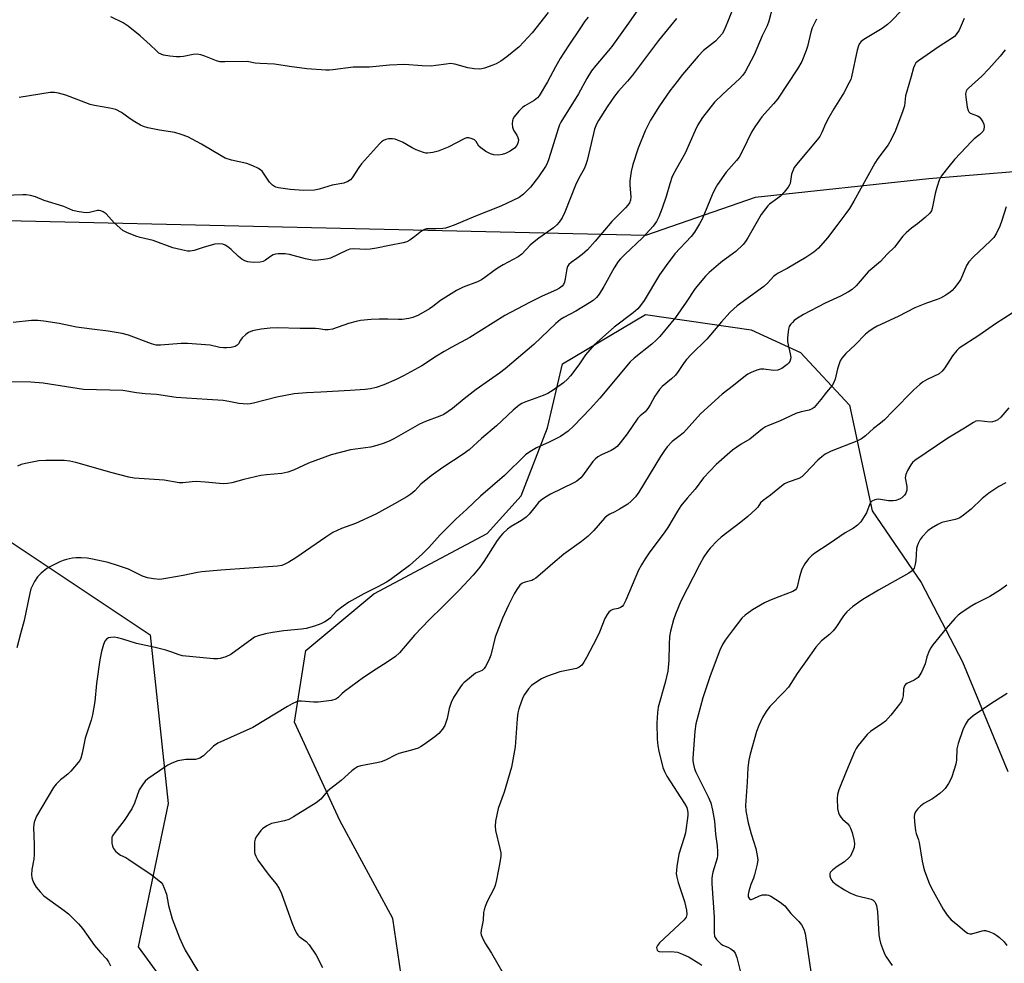
# Model space of a CAD drawing. Units: inches. Extents: x 1279764 to 1285764, y 525451 to 529451.
# Drawn here: x 1280650 to 1280971, y 526512 to 526820 of the extents above; entities that cross this region are included whole.
import ezdxf

# ---------------------------------------------------------------- set-up
doc = ezdxf.new("R2010")
doc.units = ezdxf.units.IN
doc.header["$MEASUREMENT"] = 0
doc.layers.add('NTRL-Trees', color=3, linetype='Continuous')
doc.layers.add('Undefined', color=1, linetype='Continuous')

msp = doc.modelspace()

# ---------------------------------------------------------------- linework, layer by layer
at = {"layer": 'NTRL-Trees'}
for points in [[(1281036.18, 526775.63, 0), (1280946.29, 526768.24, 0), (1280889.65, 526762.08, 0), (1280853.94, 526749.77, 0), (1280522.21, 526757.31, 0), (1280343.29, 526721.34, 0), (1280269.97, 526720.44, 0), (1280217.94, 526738.11, 0), (1280171.06, 526743.32, 0), (1280124.19, 526745.92, 0), (1280094.24, 526743.32, 0), (1280009.61, 526738.11, 0), (1279764.14, 526722.23, 0), (1279764.16, 527050.45, 0)], [(1280776.36, 526493.64, 0), (1280771.43, 526526.89, 0), (1280754.2, 526558.91, 0), (1280739.42, 526590.92, 0), (1280743.11, 526614.32, 0), (1280765.28, 526632.79, 0), (1280802.22, 526652.49, 0), (1280813.3, 526664.8, 0), (1280821.92, 526686.97, 0), (1280826.85, 526707.9, 0), (1280853.94, 526723.91, 0), (1280888.41, 526718.98, 0), (1280904.42, 526711.6, 0), (1280920.43, 526694.36, 0), (1280927.82, 526659.88, 0), (1280943.83, 526636.48, 0), (1280957.37, 526610.62, 0), (1280972.15, 526574.91, 0)], [(1280636.11, 526656.92, 0), (1280692.33, 526619.44, 0), (1280698.19, 526564.39, 0), (1280688.36, 526517.73, 0), (1280695.09, 526508.42, 0)]]:
    msp.add_polyline3d(points, dxfattribs=at)
at = {"layer": 'Undefined'}
for points, elevation in [([(1280884.17, 526828.09), (1280880.71, 526819.32), (1280879.57, 526816.73), (1280878.88, 526815.52), (1280877.96, 526814.41), (1280876.75, 526813.17), (1280872.8, 526810.08), (1280871.06, 526808.28), (1280866.02, 526802.24), (1280864.2, 526799.93), (1280861.88, 526796.9), (1280858.47, 526792.04), (1280855.53, 526787.33), (1280853.8, 526783.89), (1280851.55, 526778.2), (1280849.8, 526772.88), (1280849.23, 526770.65), (1280848.82, 526767.54), (1280848.79, 526766.11), (1280849.13, 526762.31), (1280849.01, 526761.3), (1280848.66, 526760.37), (1280848.16, 526759.6), (1280847.39, 526758.73), (1280842.91, 526754.35), (1280837.54, 526747.85), (1280834.95, 526745.08), (1280833.22, 526743.48), (1280831.54, 526742.22), (1280829.71, 526740.97), (1280828.92, 526740.25), (1280828.5, 526739.6), (1280828.26, 526738.86), (1280827.73, 526735.59), (1280827.49, 526734.52), (1280827.18, 526733.79), (1280826.68, 526733.22), (1280825.84, 526732.57), (1280824.86, 526732), (1280820.25, 526729.9), (1280816.08, 526727.88), (1280807.98, 526723.62), (1280796.55, 526716.45), (1280790.75, 526713.35), (1280788.22, 526711.91), (1280785.73, 526710.42), (1280780.89, 526707.19), (1280774.98, 526703.91), (1280772.57, 526702.75), (1280768.53, 526701.04), (1280766.08, 526700.18), (1280764.16, 526699.72), (1280762.47, 526699.51), (1280757.54, 526699.16), (1280748.01, 526698.6), (1280743.32, 526698.43), (1280739.28, 526698.07), (1280733.59, 526697.04), (1280726.02, 526695.03), (1280724.89, 526694.81), (1280724.05, 526694.75), (1280721.28, 526694.95), (1280717.98, 526695.61), (1280716.13, 526695.85), (1280710.91, 526696.25), (1280700.77, 526696.83), (1280694.39, 526697.82), (1280690.73, 526698.04), (1280687.87, 526698.38), (1280683.42, 526699.19), (1280670.52, 526699.51), (1280657.39, 526701.51), (1280653.39, 526701.86), (1280643.88, 526702.03)], 364), ([(1280854.16, 526827.41), (1280848.39, 526819.04), (1280842.9, 526811.36), (1280841.87, 526810.05), (1280837.69, 526805.21), (1280836.28, 526803.42), (1280834.75, 526800.92), (1280832.01, 526795.91), (1280826.33, 526786.75), (1280825.85, 526785.78), (1280825.39, 526784.52), (1280822.4, 526774.74), (1280821.78, 526773.24), (1280821.25, 526772.25), (1280818.99, 526768.86), (1280816.37, 526765.45), (1280814.1, 526763.21), (1280812.71, 526762.18), (1280806.74, 526759.27), (1280798.46, 526756.08), (1280791.53, 526753.15), (1280789.68, 526752.45), (1280788.61, 526752.15), (1280787.77, 526752.03), (1280785.52, 526751.91), (1280782.99, 526751.95), (1280782.44, 526751.9), (1280781.78, 526751.7), (1280780.85, 526751.14), (1280778.71, 526749.4), (1280777.04, 526748.21), (1280776.08, 526747.7), (1280774.86, 526747.3), (1280770.36, 526746.51), (1280766.13, 526745.59), (1280764.11, 526745.26), (1280762.64, 526745.18), (1280758.79, 526745.37), (1280757.42, 526745.22), (1280756.39, 526744.86), (1280751.11, 526742.36), (1280750.28, 526742.1), (1280748.86, 526741.86), (1280746.28, 526741.6), (1280745.16, 526741.63), (1280743, 526742.09), (1280737.81, 526743.56), (1280736.37, 526743.71), (1280734.06, 526743.77), (1280733.22, 526743.69), (1280732.48, 526743.42), (1280731.59, 526742.87), (1280729.97, 526741.67), (1280729.23, 526741.28), (1280728.16, 526741.04), (1280725.9, 526740.93), (1280725.05, 526740.98), (1280724.2, 526741.15), (1280723.19, 526741.51), (1280722.22, 526741.99), (1280721.08, 526742.87), (1280718.74, 526745.16), (1280717.69, 526746.07), (1280716.81, 526746.62), (1280715.99, 526746.88), (1280714.54, 526747.03), (1280713.37, 526746.89), (1280709.9, 526745.97), (1280706.63, 526744.81), (1280705.36, 526744.59), (1280704.54, 526744.62), (1280702.57, 526745), (1280699.76, 526745.69), (1280693.34, 526748.06), (1280689.05, 526749.12), (1280687.66, 526749.56), (1280684.67, 526750.66), (1280683.43, 526751.37), (1280680.61, 526753.89), (1280677.92, 526756.84), (1280676.96, 526757.5), (1280676.18, 526757.82), (1280675.64, 526757.9), (1280675.09, 526757.86), (1280672.53, 526757.27), (1280671.67, 526757.14), (1280670.52, 526757.19), (1280668.51, 526757.51), (1280667.12, 526757.92), (1280664.13, 526759.19), (1280657.71, 526761.18), (1280654.88, 526762.29), (1280653.23, 526762.74), (1280651.84, 526762.98), (1280650.77, 526763.01), (1280644.93, 526762.79)], 368), ([(1280895.29, 526824.24), (1280894.13, 526819.66), (1280893.61, 526818.16), (1280891.99, 526814.89), (1280889.34, 526808.62), (1280886.44, 526803.17), (1280885.62, 526802.07), (1280884.54, 526800.86), (1280879.18, 526795.89), (1280876.46, 526793.19), (1280872.55, 526788.27), (1280871.01, 526785.8), (1280870.12, 526783.99), (1280866.82, 526776.64), (1280863.97, 526771.54), (1280862.66, 526768.97), (1280861.85, 526766.59), (1280860.63, 526762.45), (1280859.33, 526758.6), (1280858.29, 526755.86), (1280857.54, 526754.27), (1280856.42, 526752.77), (1280852.98, 526748.92), (1280847.16, 526743.53), (1280845.75, 526742.13), (1280845.02, 526741.29), (1280843.64, 526739.2), (1280840.34, 526733.12), (1280838.78, 526730.62), (1280837.9, 526729.47), (1280836.86, 526728.56), (1280835.66, 526727.76), (1280831.15, 526725.09), (1280827.29, 526723.03), (1280826.18, 526722.31), (1280824.71, 526721.03), (1280817.47, 526714.15), (1280808.15, 526706.2), (1280806.28, 526704.78), (1280798.66, 526699.52), (1280794.75, 526696.45), (1280790.97, 526693.34), (1280788.07, 526691.38), (1280786.77, 526690.78), (1280782.15, 526689.04), (1280780.23, 526688.23), (1280771.84, 526683.38), (1280770.53, 526682.75), (1280768.68, 526682.03), (1280766.3, 526681.2), (1280764.19, 526680.64), (1280757.68, 526679.82), (1280751.36, 526678.22), (1280743.97, 526675.5), (1280739.13, 526673.21), (1280737.21, 526672.51), (1280735.23, 526672.09), (1280730.32, 526671.67), (1280728.41, 526671.41), (1280722.9, 526670.17), (1280719, 526669.09), (1280717.55, 526668.87), (1280716.08, 526668.77), (1280710.29, 526669.28), (1280707.37, 526669.45), (1280706.03, 526669.39), (1280702.95, 526669.05), (1280701.82, 526669.02), (1280696.84, 526669.94), (1280687.06, 526670.6), (1280685.36, 526670.94), (1280679.45, 526672.38), (1280673.07, 526674.31), (1280668.04, 526675.72), (1280666.12, 526676.12), (1280664.21, 526676.38), (1280658.3, 526676.37), (1280655.97, 526676.18), (1280651.69, 526675.39), (1280650.28, 526675.06), (1280648.99, 526674.53)], 362), ([(1280937.68, 526823.34), (1280933.94, 526819.54), (1280932.87, 526818.55), (1280931.1, 526817.25), (1280925.18, 526813.68), (1280924.26, 526812.98), (1280923.73, 526812.34), (1280923.37, 526811.59), (1280922.98, 526810.19), (1280921.12, 526801.48), (1280920.85, 526800.64), (1280920.38, 526799.61), (1280918.63, 526796.32), (1280915.35, 526791.05), (1280913.73, 526788.26), (1280912.64, 526786.18), (1280911.44, 526783.3), (1280910.78, 526782.08), (1280909.92, 526780.93), (1280903.67, 526773.51), (1280902.44, 526771.86), (1280901.93, 526770.84), (1280901.54, 526769.77), (1280901.05, 526766.72), (1280900.86, 526766.24), (1280900.4, 526765.51), (1280899.1, 526763.91), (1280897.9, 526762.61), (1280897.03, 526761.87), (1280894.4, 526759.97), (1280893.77, 526759.36), (1280893.02, 526758.45), (1280891.64, 526756.53), (1280887.29, 526748.97), (1280886.51, 526747.74), (1280885.81, 526746.84), (1280883.34, 526744.47), (1280879.03, 526741.35), (1280877.68, 526740.3), (1280874.67, 526737.62), (1280873.43, 526736.42), (1280870.12, 526732.42), (1280867.2, 526728.03), (1280863.65, 526722.96), (1280858.55, 526716.77), (1280857.4, 526715.57), (1280855.99, 526714.25), (1280850.21, 526709.66), (1280848.95, 526708.53), (1280838.97, 526696.63), (1280835.84, 526693.2), (1280830.58, 526687.68), (1280828.63, 526685.9), (1280826.19, 526684.17), (1280822.48, 526682.27), (1280818.35, 526680.41), (1280816.18, 526679.13), (1280814.8, 526678.16), (1280807.86, 526671.48), (1280800.08, 526664.69), (1280795.67, 526660.5), (1280792.03, 526657.18), (1280786.97, 526652.09), (1280783.25, 526647.94), (1280781.17, 526645.83), (1280776.92, 526642.12), (1280770.65, 526637.4), (1280769.42, 526636.64), (1280766.58, 526635.1), (1280761.98, 526632.84), (1280757.13, 526630.17), (1280755.25, 526628.82), (1280752.98, 526627.04), (1280751.1, 526625.04), (1280750.49, 526624.5), (1280749.3, 526623.73), (1280748.04, 526623.06), (1280745.91, 526622.28), (1280743.22, 526621.53), (1280741.68, 526621.31), (1280735.93, 526620.74), (1280732.22, 526620.22), (1280729.94, 526619.82), (1280727.57, 526619.18), (1280726.39, 526618.65), (1280725.45, 526618.08), (1280718.58, 526612.99), (1280717.05, 526612.28), (1280715.17, 526611.7), (1280714.36, 526611.62), (1280712.99, 526611.68), (1280702.88, 526612.64), (1280701.76, 526612.93), (1280699.08, 526613.93), (1280697.38, 526614.44), (1280693.93, 526615.34), (1280687.86, 526616.65), (1280683.44, 526618.06), (1280681.74, 526618.53), (1280680.6, 526618.67), (1280679.48, 526618.61), (1280678.68, 526618.43), (1280678.03, 526618.04), (1280677.54, 526617.41), (1280677.1, 526616.33), (1280676.46, 526614.02), (1280675.91, 526611.3), (1280674.84, 526603.58), (1280674.3, 526597.67), (1280673.53, 526593.36), (1280673.08, 526591.65), (1280671.13, 526585.71), (1280670.16, 526580.84), (1280669.73, 526579.21), (1280669.37, 526578.46), (1280668.88, 526577.77), (1280666.45, 526574.95), (1280665.43, 526573.97), (1280663.9, 526572.86), (1280663.06, 526572.14), (1280661.68, 526570.75), (1280660.79, 526569.64), (1280655.2, 526560.28), (1280654.52, 526558.37), (1280654.21, 526556.67), (1280654.51, 526550.95), (1280654.47, 526547.76), (1280654.35, 526546.32), (1280653.69, 526542.89), (1280653.64, 526541.19), (1280653.71, 526540.35), (1280653.91, 526539.52), (1280654.39, 526538.46), (1280655.14, 526537.18), (1280656.41, 526535.58), (1280657.66, 526534.35), (1280659.55, 526532.87), (1280664.28, 526529.51), (1280665.65, 526528.43), (1280668.9, 526525.13), (1280670.25, 526523.61), (1280674.18, 526518.08), (1280676.06, 526515.8), (1280678.03, 526513.71), (1280678.7, 526512.79), (1280679.36, 526511.49)], 358), ([(1280822.12, 526822.5), (1280816.9, 526815.86), (1280812.65, 526811.33), (1280808.69, 526807.97), (1280806.71, 526806.61), (1280805.18, 526805.75), (1280804.12, 526805.28), (1280801.38, 526804.32), (1280800.55, 526804.09), (1280799.71, 526803.97), (1280797.98, 526804.1), (1280795.97, 526804.45), (1280791.71, 526805.64), (1280790.29, 526805.8), (1280788.88, 526805.67), (1280785.49, 526805.15), (1280784.06, 526805.01), (1280781.08, 526805.11), (1280775.33, 526805.51), (1280770.39, 526805.33), (1280763.91, 526804.67), (1280758.49, 526804.68), (1280751.94, 526803.77), (1280750.81, 526803.69), (1280749.64, 526803.7), (1280743.43, 526804.07), (1280737.74, 526804.83), (1280732.88, 526805.6), (1280728.19, 526805.79), (1280726.54, 526806), (1280724.01, 526806.46), (1280716.7, 526806.36), (1280715.01, 526806.42), (1280713.92, 526806.66), (1280711.25, 526807.84), (1280710.17, 526808.24), (1280708.8, 526808.64), (1280707.7, 526808.86), (1280706.38, 526808.79), (1280703.15, 526808.11), (1280702.05, 526807.97), (1280700.86, 526808.01), (1280698.77, 526808.23), (1280696.71, 526808.56), (1280695.92, 526808.85), (1280695.19, 526809.26), (1280694.33, 526809.94), (1280692.34, 526811.92), (1280689.09, 526814.87), (1280685.19, 526817.99), (1280683.47, 526819.11), (1280679.53, 526821.05)], 372), ([(1280864.03, 526820.57), (1280858.13, 526813.32), (1280849.68, 526802.05), (1280848.06, 526800.04), (1280845.04, 526796.66), (1280843.83, 526795.18), (1280841.4, 526791.66), (1280838.53, 526787.27), (1280837.87, 526786.02), (1280837.31, 526784.39), (1280836.15, 526779.76), (1280834.9, 526774.23), (1280834.37, 526772.52), (1280833.89, 526771.47), (1280832.2, 526768.46), (1280831.04, 526766.14), (1280827.63, 526757.39), (1280826.68, 526755.54), (1280825.73, 526754.04), (1280824.97, 526753.21), (1280823.9, 526752.27), (1280819.09, 526748.86), (1280817.55, 526747.64), (1280816.32, 526746.54), (1280813.58, 526743.68), (1280812.38, 526742.75), (1280807.51, 526740.14), (1280805.86, 526739.18), (1280804.48, 526738.25), (1280801.53, 526735.98), (1280800.36, 526735.24), (1280799.05, 526734.65), (1280794.39, 526732.86), (1280792.3, 526731.84), (1280787.07, 526728.49), (1280784.57, 526726.55), (1280783.48, 526725.8), (1280779.84, 526723.79), (1280778.04, 526722.99), (1280776.73, 526722.61), (1280774.54, 526722.3), (1280773.28, 526722.29), (1280769.82, 526722.48), (1280766.99, 526722.46), (1280764.42, 526722.35), (1280760.91, 526722), (1280759.51, 526721.7), (1280757.03, 526721.03), (1280751.75, 526719.21), (1280750.35, 526718.92), (1280749.27, 526718.97), (1280747.36, 526719.28), (1280746.2, 526719.38), (1280741.21, 526719.4), (1280733.76, 526719.58), (1280731.45, 526719.5), (1280728.55, 526719.2), (1280725.71, 526718.64), (1280724.44, 526718.14), (1280723.54, 526717.48), (1280722.32, 526716.3), (1280721.82, 526715.61), (1280721.09, 526714.38), (1280720.74, 526713.98), (1280720.09, 526713.56), (1280718.75, 526713.23), (1280717.33, 526713.05), (1280716.2, 526713.05), (1280715.08, 526713.23), (1280711.84, 526713.99), (1280704.53, 526714.53), (1280702.44, 526714.48), (1280695.69, 526713.93), (1280694.31, 526713.94), (1280692.7, 526714.36), (1280685.25, 526717.2), (1280683.23, 526717.74), (1280678.6, 526718.57), (1280673.31, 526719.19), (1280668.31, 526719.87), (1280666.17, 526720.26), (1280662.6, 526721.04), (1280657.64, 526721.83), (1280655.63, 526722.03), (1280653.61, 526721.99), (1280647.59, 526721.36)], 366), ([(1280909.66, 526820.33), (1280908.3, 526817.45), (1280907.85, 526816.04), (1280906.74, 526811.44), (1280906.32, 526810.11), (1280904.91, 526806.53), (1280903.53, 526804.05), (1280897, 526794.25), (1280895.68, 526792.64), (1280891.89, 526788.41), (1280889.53, 526785.17), (1280888.48, 526783.44), (1280885.53, 526777.3), (1280884.43, 526775.33), (1280883.54, 526774.18), (1280880.26, 526770.4), (1280877.44, 526766.4), (1280876.58, 526764.88), (1280875.68, 526763.04), (1280872.39, 526755.02), (1280871.54, 526753.5), (1280869.84, 526750.8), (1280868.77, 526749.42), (1280863.53, 526743.75), (1280860.6, 526739.98), (1280858.46, 526736.88), (1280853.42, 526728.48), (1280852.28, 526726.89), (1280851.38, 526725.81), (1280849.92, 526724.49), (1280843.72, 526719.82), (1280837.19, 526714.08), (1280834.34, 526710.76), (1280832.11, 526707.56), (1280829.44, 526703.96), (1280828.46, 526702.85), (1280827.16, 526701.65), (1280823.82, 526699.27), (1280822.09, 526698.17), (1280820.49, 526697.5), (1280814.57, 526695.39), (1280813.57, 526694.93), (1280812.65, 526694.33), (1280810.7, 526692.75), (1280805.27, 526687.68), (1280800.4, 526683.46), (1280796.34, 526679.78), (1280794.42, 526678.39), (1280787.83, 526674.04), (1280783.99, 526671.33), (1280780.61, 526668.58), (1280778.65, 526666.43), (1280777.4, 526665.38), (1280776, 526664.46), (1280772.05, 526662.14), (1280765.89, 526658.77), (1280759.26, 526655.79), (1280754.77, 526654.19), (1280751.88, 526652.79), (1280749.64, 526651.34), (1280739.84, 526644.56), (1280737.58, 526643.19), (1280736.03, 526642.36), (1280735.23, 526642.07), (1280733.85, 526641.86), (1280715.37, 526640.6), (1280709.21, 526639.99), (1280707.74, 526639.78), (1280703.05, 526638.81), (1280698.13, 526637.92), (1280695.52, 526637.55), (1280693.45, 526637.68), (1280691.4, 526638.02), (1280689.85, 526638.64), (1280685.28, 526640.88), (1280681.69, 526642.13), (1280678.61, 526643.03), (1280673.49, 526644.19), (1280671.78, 526644.49), (1280669.82, 526644.6), (1280668.13, 526644.59), (1280667, 526644.45), (1280665.03, 526644.01), (1280663.92, 526643.68), (1280662.82, 526643.23), (1280659.85, 526641.8), (1280658.57, 526641.05), (1280656.77, 526639.58), (1280655.55, 526638.35), (1280654.61, 526636.85), (1280653.43, 526634.46), (1280653.03, 526633.05), (1280651.19, 526624.11), (1280649.98, 526619.78), (1280648.86, 526615.2)], 360), ([(1280835.22, 526821), (1280834.15, 526819.6), (1280832.46, 526817.16), (1280828.87, 526811.82), (1280826.06, 526807.46), (1280824.52, 526804.79), (1280821.99, 526799.88), (1280819.21, 526795.3), (1280818.65, 526794.64), (1280817.55, 526793.75), (1280814.5, 526792.01), (1280813.8, 526791.49), (1280812.58, 526790.25), (1280811.08, 526788.46), (1280810.67, 526787.73), (1280810.53, 526787.23), (1280810.44, 526786.16), (1280810.5, 526785.08), (1280810.84, 526784.09), (1280811.89, 526782.49), (1280812.3, 526781.67), (1280812.44, 526780.95), (1280812.36, 526780.15), (1280811.88, 526779.13), (1280811.14, 526778.26), (1280809.76, 526777.28), (1280808.24, 526776.49), (1280807.1, 526776.16), (1280805.93, 526775.99), (1280804.47, 526776.06), (1280803.36, 526776.33), (1280801.82, 526777.16), (1280800.15, 526778.32), (1280799.59, 526778.91), (1280798.67, 526780.41), (1280798.14, 526780.94), (1280797.4, 526781.31), (1280796.31, 526781.57), (1280795.5, 526781.55), (1280794.72, 526781.28), (1280789.48, 526778.59), (1280786.24, 526777.25), (1280784.57, 526776.76), (1280782.83, 526776.57), (1280782.26, 526776.59), (1280781.45, 526776.78), (1280779.07, 526777.71), (1280777.79, 526778.34), (1280774.6, 526780.2), (1280773.02, 526780.88), (1280772.21, 526781.15), (1280771.39, 526781.31), (1280770.02, 526781.22), (1280769.21, 526781.04), (1280768.46, 526780.74), (1280767.78, 526780.24), (1280767.16, 526779.62), (1280761.22, 526773.08), (1280760.35, 526771.92), (1280758.17, 526768.54), (1280757.62, 526767.91), (1280756.78, 526767.31), (1280755.47, 526766.85), (1280751.7, 526766.16), (1280747.4, 526764.81), (1280745.98, 526764.51), (1280742.37, 526764.42), (1280738.04, 526764.73), (1280734.2, 526765.29), (1280733.36, 526765.5), (1280732.83, 526765.71), (1280732.21, 526766.18), (1280731.29, 526767.17), (1280728.8, 526770.68), (1280728.41, 526771.08), (1280727.69, 526771.55), (1280725.82, 526772.43), (1280723.89, 526773.18), (1280718.87, 526774.26), (1280716.78, 526774.99), (1280715.48, 526775.68), (1280709.07, 526779.53), (1280704.61, 526781.93), (1280702.48, 526782.68), (1280700.31, 526783.29), (1280695.32, 526784.06), (1280691.59, 526784.87), (1280690.18, 526785.25), (1280689.11, 526785.72), (1280687.31, 526786.78), (1280685.8, 526787.75), (1280682.92, 526789.86), (1280681.07, 526790.79), (1280679.19, 526791.31), (1280674.18, 526792.17), (1280672.79, 526792.49), (1280664.8, 526795.48), (1280662.4, 526796.19), (1280661.08, 526796.41), (1280659.73, 526796.35), (1280649.59, 526794.7)], 370), ([(1280957.91, 526820.48), (1280956.22, 526816.71), (1280955.27, 526815.28), (1280954.69, 526814.66), (1280953.99, 526814.12), (1280949.69, 526811.39), (1280943, 526806.73), (1280942.14, 526806.02), (1280941.73, 526805.45), (1280941.32, 526804.4), (1280940.59, 526801.59), (1280939.01, 526796.36), (1280938.78, 526795.24), (1280938.35, 526792.08), (1280937.9, 526790.39), (1280935.42, 526783.95), (1280934.08, 526781.04), (1280933.06, 526779.3), (1280929.72, 526774.88), (1280928.67, 526773.3), (1280921.83, 526760.88), (1280920.46, 526758.55), (1280919.3, 526756.9), (1280916.29, 526753.04), (1280913.33, 526748.93), (1280910.35, 526745.65), (1280908.85, 526744.27), (1280906.25, 526742.53), (1280900.13, 526738.93), (1280897.19, 526737.48), (1280896.52, 526737.06), (1280895.7, 526736.33), (1280893.81, 526734.27), (1280892.52, 526733.09), (1280883.85, 526726.74), (1280882.71, 526725.83), (1280881.44, 526724.66), (1280878.74, 526721.62), (1280873.94, 526715.92), (1280868.84, 526710.95), (1280867.33, 526709.33), (1280866.47, 526708.25), (1280864.59, 526705.39), (1280863.7, 526704.21), (1280862.42, 526703), (1280859.39, 526700.45), (1280858.44, 526699.46), (1280856.92, 526697.37), (1280855.48, 526694.52), (1280854.7, 526693.29), (1280853.76, 526692.2), (1280852.17, 526690.92), (1280851.4, 526690.13), (1280847.89, 526685.08), (1280845.63, 526682.04), (1280844.68, 526680.94), (1280843.76, 526680.21), (1280842.76, 526679.59), (1280839.53, 526678.2), (1280838.31, 526677.51), (1280837.47, 526676.79), (1280836.69, 526675.97), (1280833.34, 526671.35), (1280832.78, 526670.66), (1280832.2, 526670.09), (1280831.55, 526669.62), (1280830.53, 526669.07), (1280822.91, 526665.38), (1280820.95, 526664.2), (1280819.84, 526663.35), (1280819.04, 526662.6), (1280817.78, 526661.16), (1280815.95, 526658.87), (1280814.97, 526657.89), (1280813.44, 526656.78), (1280810.1, 526654.84), (1280808.93, 526653.93), (1280807.37, 526652.54), (1280806.57, 526651.69), (1280805.56, 526650.27), (1280801.22, 526643.34), (1280799.83, 526641.48), (1280797.67, 526638.89), (1280793.28, 526634.1), (1280787.84, 526628.74), (1280783.28, 526624.39), (1280778.51, 526619.32), (1280773.61, 526613.59), (1280772.32, 526612.4), (1280769.64, 526610.49), (1280766.07, 526608.3), (1280761.93, 526605.49), (1280755.72, 526600.96), (1280754.83, 526600.2), (1280753.55, 526598.91), (1280752.92, 526598.49), (1280751.52, 526598.09), (1280747.08, 526597.45), (1280745.63, 526597.46), (1280741.66, 526597.86), (1280740.84, 526597.8), (1280740.01, 526597.56), (1280738.67, 526596.93), (1280737.11, 526596.06), (1280725.78, 526589.18), (1280714.35, 526584.13), (1280712.99, 526583.13), (1280709.68, 526580.03), (1280708.57, 526579.22), (1280707.87, 526578.96), (1280707.12, 526578.81), (1280703.97, 526578.75), (1280701.36, 526578.31), (1280700.52, 526578.04), (1280699.15, 526577.47), (1280698.09, 526576.95), (1280697.08, 526576.34), (1280691.55, 526572.46), (1280690.69, 526571.69), (1280689.81, 526570.56), (1280688.77, 526568.85), (1280687.25, 526564.57), (1280686.37, 526562.75), (1280683.84, 526558.85), (1280680.81, 526555.01), (1280680.05, 526553.88), (1280679.85, 526553.4), (1280679.76, 526552.89), (1280679.8, 526551.54), (1280679.99, 526550.47), (1280680.31, 526549.75), (1280680.98, 526548.92), (1280681.79, 526548.19), (1280682.69, 526547.6), (1280684.4, 526546.77), (1280685.39, 526546.2), (1280692.65, 526541.31), (1280695.16, 526539.37), (1280695.78, 526538.79), (1280696.3, 526538.13), (1280696.92, 526536.84), (1280697.61, 526534.91), (1280698.3, 526531.15), (1280699.53, 526526.86), (1280701.93, 526520.56), (1280702.84, 526518.39), (1280703.78, 526516.58), (1280708.11, 526509.36)], 356), ([(1280971.22, 526810.32), (1280969.61, 526808.22), (1280965.95, 526804.11), (1280963.67, 526801.76), (1280959.33, 526797.84), (1280958.77, 526797.21), (1280958.54, 526796.81), (1280958.35, 526795.94), (1280958.4, 526794.87), (1280958.87, 526791.62), (1280959.16, 526790.53), (1280959.41, 526790.07), (1280959.87, 526789.67), (1280962.26, 526788.78), (1280962.73, 526788.47), (1280963.33, 526787.84), (1280963.99, 526786.86), (1280964.33, 526786.07), (1280964.41, 526785.29), (1280964.25, 526784.26), (1280964.03, 526783.81), (1280963.56, 526783.21), (1280962.97, 526782.66), (1280961.18, 526781.29), (1280960.32, 526780.5), (1280954.68, 526774.48), (1280952.83, 526772.26), (1280950.41, 526769.07), (1280949.74, 526767.76), (1280948.91, 526765.38), (1280948.42, 526763.43), (1280947.44, 526758.55), (1280947.18, 526757.74), (1280946.71, 526757.01), (1280945.19, 526755.63), (1280942.64, 526753.59), (1280940.65, 526752.17), (1280938.91, 526750.61), (1280937.91, 526749.55), (1280935.09, 526745.88), (1280932.75, 526743.59), (1280930.57, 526741.3), (1280926.56, 526737.9), (1280922.63, 526733.35), (1280921.36, 526732.11), (1280920.15, 526731.33), (1280917.57, 526729.96), (1280912.54, 526727.62), (1280905.47, 526723.94), (1280903.16, 526722.56), (1280902.46, 526722.02), (1280901.83, 526721.39), (1280901.26, 526720.72), (1280900.81, 526719.99), (1280900.57, 526719.19), (1280900.44, 526718.35), (1280900.26, 526716.34), (1280900.25, 526715.19), (1280900.43, 526714.01), (1280901.12, 526711.08), (1280901.27, 526709.92), (1280901.21, 526709.39), (1280900.96, 526708.67), (1280900.69, 526708.24), (1280900.13, 526707.65), (1280898.34, 526706.33), (1280897.85, 526706.08), (1280897.06, 526705.84), (1280895.67, 526705.73), (1280892.52, 526706.1), (1280891.4, 526706.11), (1280890.28, 526705.82), (1280888.36, 526705.04), (1280887.31, 526704.5), (1280886.57, 526703.99), (1280882.63, 526700.77), (1280878.95, 526697.97), (1280871.9, 526691.59), (1280866.28, 526685.36), (1280865.26, 526684.47), (1280862.66, 526682.49), (1280861.02, 526680.79), (1280860.14, 526679.6), (1280858.84, 526677.6), (1280851.76, 526666.03), (1280850.63, 526664.51), (1280849.24, 526663.02), (1280848.11, 526662.12), (1280845.42, 526660.42), (1280843.91, 526659.58), (1280842.23, 526658.84), (1280841.38, 526658.3), (1280840.54, 526657.48), (1280837.04, 526653.51), (1280835.23, 526651.65), (1280832.99, 526649.9), (1280827.22, 526645.76), (1280823.64, 526642.75), (1280820.3, 526639.75), (1280818.08, 526637.92), (1280817.38, 526637.46), (1280816.87, 526637.23), (1280814.7, 526636.67), (1280813.99, 526636.42), (1280813.56, 526636.18), (1280812.96, 526635.63), (1280811.94, 526634.28), (1280811.05, 526632.8), (1280809.2, 526629.15), (1280807.24, 526624.88), (1280804.88, 526618.75), (1280803.4, 526612.8), (1280802.76, 526611.24), (1280801.75, 526609.15), (1280801.3, 526608.44), (1280800.67, 526607.86), (1280798.5, 526606.9), (1280797.1, 526605.91), (1280794.69, 526603.84), (1280794.09, 526603.22), (1280793.56, 526602.51), (1280791.31, 526598.98), (1280790.49, 526597.4), (1280789.91, 526595.4), (1280789.2, 526592.15), (1280788.45, 526589.91), (1280787.73, 526588.73), (1280786.49, 526587.28), (1280785.2, 526586.22), (1280781.67, 526583.72), (1280780.47, 526582.93), (1280779.71, 526582.54), (1280777.52, 526581.81), (1280773.44, 526580.75), (1280772.41, 526580.29), (1280769.14, 526578.58), (1280767.7, 526578), (1280766.29, 526577.66), (1280761.01, 526576.74), (1280759.94, 526576.35), (1280758.97, 526575.79), (1280758.13, 526575.14), (1280754.58, 526571.98), (1280750.31, 526568.53), (1280749.5, 526567.71), (1280748.01, 526565.81), (1280746.47, 526564.64), (1280739.05, 526560.11), (1280737.53, 526559.26), (1280736.19, 526558.78), (1280733.02, 526558.16), (1280731.88, 526557.86), (1280730.36, 526557.14), (1280728.96, 526556.21), (1280728.38, 526555.6), (1280727.52, 526554.47), (1280726.9, 526553.53), (1280726.55, 526552.78), (1280726.39, 526551.97), (1280726.34, 526551.12), (1280726.38, 526548.56), (1280726.47, 526548), (1280726.74, 526547.24), (1280727.46, 526545.99), (1280731.1, 526540.91), (1280733.37, 526538.25), (1280734.44, 526536.7), (1280735.12, 526535.11), (1280738.55, 526525.67), (1280739.52, 526523.26), (1280740.13, 526521.98), (1280740.44, 526521.52), (1280740.93, 526521.02), (1280743.21, 526519.4), (1280744.17, 526518.34), (1280746.45, 526514.92), (1280748.52, 526510.97)], 354), ([(1280971.54, 526759.07), (1280970.2, 526754.62), (1280969.5, 526752.78), (1280968.27, 526750.23), (1280967.5, 526749.05), (1280966.46, 526747.98), (1280960.81, 526742.69), (1280959.39, 526741.19), (1280958.67, 526739.96), (1280956.73, 526735.46), (1280956.11, 526734.49), (1280954.71, 526732.65), (1280953.95, 526731.79), (1280953.31, 526731.24), (1280951.86, 526730.31), (1280950.11, 526729.31), (1280949.09, 526728.88), (1280945.61, 526727.66), (1280941.76, 526726.1), (1280936.36, 526723.35), (1280929.47, 526720.12), (1280928.23, 526719.4), (1280926.8, 526718.44), (1280925.73, 526717.49), (1280922.33, 526714.01), (1280919.28, 526711.19), (1280917.96, 526709.74), (1280917.44, 526708.79), (1280916.95, 526707.51), (1280916.58, 526706.22), (1280915.79, 526702.86), (1280915.23, 526701.53), (1280914.77, 526700.81), (1280913, 526698.67), (1280911.15, 526696.18), (1280908.89, 526693.66), (1280908.25, 526693.18), (1280907.35, 526692.78), (1280904.69, 526692.25), (1280902.92, 526691.66), (1280897.67, 526689.17), (1280894.07, 526687.79), (1280893.01, 526687.28), (1280892.05, 526686.61), (1280887.9, 526683.27), (1280885.15, 526681.68), (1280882.34, 526679.69), (1280876.92, 526674.98), (1280872.84, 526670.64), (1280870.08, 526667.03), (1280867.5, 526664.08), (1280865.47, 526661.51), (1280864.32, 526659.82), (1280861.2, 526654.52), (1280860.25, 526653.02), (1280855.15, 526646.21), (1280853.81, 526644.28), (1280852.55, 526642.3), (1280851.63, 526640.53), (1280847.54, 526630.78), (1280846.75, 526629.29), (1280846.25, 526628.72), (1280845.73, 526628.36), (1280844.95, 526628.08), (1280843.3, 526627.68), (1280842.55, 526627.36), (1280841.92, 526626.8), (1280841.39, 526626.11), (1280840.66, 526624.81), (1280838.91, 526620.34), (1280837.91, 526618.23), (1280834.68, 526612.1), (1280833.78, 526610.55), (1280833.1, 526609.6), (1280832.31, 526608.94), (1280831.38, 526608.51), (1280826.01, 526607.37), (1280821.63, 526605.82), (1280820.03, 526605.15), (1280818.08, 526603.95), (1280816.72, 526602.91), (1280815.78, 526601.83), (1280814.44, 526599.96), (1280814.02, 526599.21), (1280813.47, 526597.83), (1280812.61, 526595.28), (1280812.31, 526594.05), (1280812.07, 526592.02), (1280811.4, 526582.92), (1280810.16, 526576.26), (1280807.76, 526568.15), (1280805.82, 526562.78), (1280804.96, 526558.65), (1280804.85, 526557.01), (1280804.97, 526555.64), (1280806.44, 526549.71), (1280806.71, 526548.29), (1280806.72, 526547.22), (1280806.42, 526545.2), (1280805.33, 526539.53), (1280804.85, 526537.64), (1280804.39, 526536.58), (1280802.28, 526532.43), (1280801.61, 526530.84), (1280801.25, 526529.76), (1280801.1, 526528.92), (1280800.93, 526526.34), (1280800.25, 526523.07), (1280800.19, 526522.12), (1280800.29, 526521.58), (1280800.57, 526520.79), (1280801.46, 526518.99), (1280803.71, 526515.65), (1280809.42, 526505.64)], 352), ([(1280973.52, 526724.44), (1280968.04, 526720.91), (1280962.62, 526717.09), (1280956.22, 526712.99), (1280955.43, 526712.2), (1280954.06, 526710.43), (1280953.26, 526709.27), (1280951.59, 526706.52), (1280950.71, 526705.45), (1280949.66, 526704.64), (1280945.76, 526702.71), (1280944.3, 526701.84), (1280943.38, 526701.16), (1280941.49, 526699.4), (1280934.58, 526692.47), (1280931.86, 526689.56), (1280930.61, 526688.51), (1280928.31, 526686.79), (1280925.66, 526684.35), (1280924.33, 526683.38), (1280922.84, 526682.59), (1280914.52, 526679.37), (1280913.43, 526678.88), (1280912.53, 526678.37), (1280911.44, 526677.56), (1280910.17, 526676.39), (1280905.94, 526671.94), (1280904.88, 526670.96), (1280903.91, 526670.44), (1280900.5, 526669.26), (1280899.25, 526668.69), (1280898.27, 526667.99), (1280894.64, 526665.01), (1280892.25, 526663.29), (1280891.46, 526662.49), (1280890.51, 526661.14), (1280889.94, 526660.49), (1280887.3, 526658.08), (1280885.03, 526656.17), (1280878.6, 526651.3), (1280877.31, 526650.15), (1280875.05, 526647.77), (1280874.09, 526646.65), (1280872.96, 526644.9), (1280871.5, 526642.33), (1280865.43, 526630.47), (1280863.65, 526626.22), (1280863.01, 526624.31), (1280862.1, 526620.65), (1280861.79, 526618.95), (1280861.65, 526616.33), (1280861.57, 526611.17), (1280861.15, 526607.58), (1280860.34, 526603.87), (1280858.08, 526595.88), (1280857.84, 526594.13), (1280857.57, 526590.59), (1280857.7, 526585.47), (1280857.88, 526583.25), (1280858.23, 526581.54), (1280859.61, 526576.2), (1280860.26, 526574.61), (1280860.92, 526573.33), (1280866.63, 526564.49), (1280867.37, 526563.1), (1280867.66, 526562.16), (1280867.73, 526561.4), (1280867.68, 526560.53), (1280866.94, 526554.92), (1280866.55, 526553.31), (1280864.76, 526547.96), (1280864.16, 526543.86), (1280863.95, 526541.5), (1280864.09, 526540.36), (1280864.52, 526538.67), (1280866.67, 526532.5), (1280867.27, 526529.61), (1280867.38, 526528.18), (1280867.17, 526527.39), (1280866.9, 526526.91), (1280866.54, 526526.47), (1280858.51, 526518.99), (1280857.77, 526518.15), (1280857.51, 526517.46), (1280857.57, 526516.99), (1280857.76, 526516.56), (1280858.01, 526516.31), (1280858.35, 526516.16), (1280859.43, 526516.03), (1280862.12, 526516.14), (1280863.25, 526516.1), (1280864.35, 526515.91), (1280865.98, 526515.34), (1280868.15, 526514.27), (1280871.36, 526512.4), (1280872.26, 526511.72)], 350), ([(1280972.42, 526693.56), (1280969.87, 526690.48), (1280968.82, 526689.65), (1280967.89, 526689.13), (1280967.15, 526688.91), (1280966.34, 526688.86), (1280962.66, 526689.29), (1280961.72, 526689.13), (1280960.94, 526688.77), (1280957.97, 526686.9), (1280952.58, 526683.67), (1280941.79, 526676.37), (1280940.96, 526675.64), (1280940.44, 526674.93), (1280939.42, 526673.11), (1280938.81, 526671.77), (1280938.68, 526671.21), (1280938.66, 526670.66), (1280939.12, 526667.8), (1280939.12, 526666.69), (1280938.83, 526665.68), (1280938.42, 526665.03), (1280937.91, 526664.44), (1280937.51, 526664.11), (1280936.74, 526663.7), (1280935.61, 526663.33), (1280934.74, 526663.16), (1280933.18, 526663.19), (1280930.61, 526663.62), (1280929.76, 526663.69), (1280928.7, 526663.49), (1280927.75, 526663.01), (1280927.36, 526662.67), (1280927.07, 526662.24), (1280925.98, 526659.31), (1280925.29, 526658.03), (1280924.17, 526656.34), (1280923.08, 526655.19), (1280921.78, 526654.21), (1280919.06, 526652.72), (1280913.78, 526649.11), (1280909.16, 526646.08), (1280908.03, 526645.22), (1280907.1, 526644.3), (1280905.93, 526642.65), (1280904.96, 526640.86), (1280904.18, 526638.42), (1280903.37, 526635.12), (1280903.17, 526634.62), (1280902.8, 526634.1), (1280901.98, 526633.58), (1280897.39, 526631.88), (1280894.34, 526630.63), (1280892.75, 526629.87), (1280888.77, 526627.57), (1280886.42, 526625.84), (1280885.36, 526624.86), (1280882.47, 526621.25), (1280879.9, 526617.77), (1280878.99, 526616.35), (1280878.13, 526614.48), (1280874.97, 526606.04), (1280872.61, 526598.91), (1280870.32, 526590.43), (1280870.02, 526588.08), (1280869.34, 526579.26), (1280869.39, 526578.36), (1280869.59, 526577.2), (1280869.94, 526575.78), (1280870.32, 526574.71), (1280871.07, 526573.1), (1280874.36, 526566.62), (1280875.18, 526564.62), (1280875.81, 526562.27), (1280876.41, 526558.69), (1280876.73, 526554.44), (1280877.33, 526550.65), (1280877.44, 526548.62), (1280877.4, 526547.47), (1280877.26, 526546.6), (1280875.88, 526542.05), (1280875.64, 526540.95), (1280875.54, 526539.93), (1280875.57, 526538.29), (1280876.3, 526527.37), (1280876.34, 526525.37), (1280876.26, 526522.3), (1280876.47, 526521.02), (1280877.03, 526520.08), (1280878.47, 526518.66), (1280879.18, 526518.2), (1280881, 526517.46), (1280881.73, 526517.08), (1280882.57, 526516.41), (1280883.21, 526515.56), (1280883.68, 526514.22), (1280885.15, 526508.59)], 348), ([(1280971.49, 526669.04), (1280969.13, 526667.8), (1280965.95, 526665.7), (1280963.72, 526663.88), (1280960.11, 526660.45), (1280957.64, 526658.5), (1280956.47, 526657.68), (1280955.72, 526657.31), (1280954.91, 526657.05), (1280950.57, 526656.09), (1280949.23, 526655.47), (1280947.17, 526654.27), (1280946.02, 526653.35), (1280944.19, 526651.47), (1280943.51, 526650.52), (1280942.83, 526649.24), (1280942.51, 526648.43), (1280942.31, 526647.58), (1280942.05, 526643.69), (1280941.89, 526642.55), (1280941.51, 526641.26), (1280940.92, 526640.36), (1280939.82, 526639.53), (1280929.94, 526634.08), (1280924.77, 526630.96), (1280923.37, 526630.03), (1280921.45, 526628.59), (1280919.61, 526626.94), (1280918.54, 526625.67), (1280915.99, 526621.86), (1280915.11, 526620.73), (1280913.9, 526619.56), (1280911.33, 526617.48), (1280909.47, 526615.46), (1280906.14, 526610.65), (1280903.35, 526606.85), (1280900.54, 526602.36), (1280898.97, 526600.6), (1280894.45, 526596.03), (1280893.26, 526594.42), (1280892.06, 526592.46), (1280890.86, 526589.83), (1280890.11, 526587.94), (1280888.07, 526580.55), (1280887.59, 526578.55), (1280887.31, 526576.19), (1280887.06, 526571.42), (1280886.49, 526563.79), (1280886.65, 526562.07), (1280887.44, 526558.08), (1280888.35, 526554.57), (1280889.88, 526549.72), (1280890.34, 526547.46), (1280890.51, 526546.05), (1280890.35, 526544.61), (1280889.48, 526541.18), (1280889.12, 526540.08), (1280888.27, 526538.02), (1280887.59, 526535.8), (1280887.38, 526534.7), (1280887.45, 526533.95), (1280887.81, 526533.36), (1280888.16, 526533.15), (1280888.36, 526533.13), (1280889.05, 526533.31), (1280891.05, 526534.28), (1280892.06, 526534.62), (1280892.64, 526534.69), (1280893.52, 526534.65), (1280894.08, 526534.53), (1280894.83, 526534.2), (1280897.87, 526532.21), (1280899.35, 526531.03), (1280901.35, 526528.59), (1280903.94, 526525.9), (1280904.81, 526524.81), (1280905.59, 526523.4), (1280905.97, 526522.05), (1280907.82, 526509.52)], 346), ([(1280971.81, 526635.63), (1280969.77, 526634.15), (1280966.23, 526631.92), (1280961.68, 526629.68), (1280960.39, 526628.97), (1280957.26, 526626.88), (1280955.87, 526625.85), (1280954.85, 526624.82), (1280951.97, 526621.54), (1280947.66, 526616.24), (1280946.99, 526615.27), (1280946.46, 526614.21), (1280945.69, 526612.26), (1280945.11, 526610.05), (1280944.82, 526609.22), (1280943.94, 526607.32), (1280943.22, 526606.03), (1280942.86, 526605.59), (1280942.23, 526605.1), (1280941.52, 526604.69), (1280939.17, 526603.61), (1280938.75, 526603.28), (1280938.43, 526602.84), (1280938.08, 526601.8), (1280937.92, 526599.53), (1280937.78, 526598.71), (1280937.41, 526597.73), (1280936.82, 526596.81), (1280933.92, 526593.24), (1280932.16, 526591.29), (1280931.01, 526590.38), (1280927.36, 526587.88), (1280926.26, 526586.92), (1280923.28, 526583.31), (1280922.64, 526582.34), (1280922.12, 526581.28), (1280919.45, 526575.06), (1280917, 526568.91), (1280916.52, 526567.38), (1280916.39, 526566.12), (1280916.58, 526562.83), (1280916.83, 526561.39), (1280917.15, 526560.65), (1280917.59, 526559.96), (1280918.14, 526559.36), (1280919.77, 526557.86), (1280920.41, 526557.04), (1280920.8, 526556.37), (1280921.3, 526555), (1280921.89, 526552.72), (1280922.04, 526551.38), (1280921.93, 526550.07), (1280921.59, 526549.01), (1280921.14, 526547.97), (1280920.73, 526547.24), (1280920.37, 526546.79), (1280918.86, 526545.38), (1280916.44, 526543.87), (1280915.03, 526542.82), (1280914.26, 526542.05), (1280914.03, 526541.62), (1280914, 526541.39), (1280914.04, 526540.89), (1280914.29, 526540.12), (1280914.67, 526539.37), (1280915.01, 526538.92), (1280916.13, 526537.99), (1280918.85, 526536.25), (1280920.59, 526535.29), (1280922.62, 526534.44), (1280927.54, 526533.22), (1280928.23, 526532.85), (1280928.7, 526532.37), (1280928.95, 526531.94), (1280929.23, 526531.13), (1280929.61, 526529.1), (1280930.03, 526521.73), (1280930.2, 526520.29), (1280930.57, 526518.92), (1280931.5, 526516.23), (1280931.95, 526515.19), (1280932.39, 526514.44), (1280934.42, 526511.55)], 344), ([(1280971.86, 526600.35), (1280966.89, 526597.17), (1280960.77, 526593.03), (1280959.88, 526592.29), (1280959.1, 526591.47), (1280958.31, 526590.28), (1280957.42, 526588.44), (1280955.88, 526583.97), (1280955.51, 526582.28), (1280955.33, 526578.72), (1280955.11, 526577.28), (1280953.85, 526573.19), (1280953.41, 526572.16), (1280952.74, 526570.91), (1280951.67, 526569.28), (1280951.06, 526568.66), (1280949.93, 526567.72), (1280947.57, 526565.96), (1280944.75, 526564.46), (1280943.62, 526563.62), (1280942.68, 526562.59), (1280942.03, 526561.7), (1280941.69, 526560.98), (1280941.58, 526560.17), (1280941.68, 526558.44), (1280942.02, 526555.54), (1280942.21, 526554.7), (1280942.98, 526552.56), (1280943.2, 526551.72), (1280944.15, 526545.64), (1280944.56, 526543.62), (1280944.88, 526542.5), (1280946.44, 526538.43), (1280947.16, 526536.84), (1280950.96, 526529.92), (1280952.28, 526528.02), (1280953.63, 526526.52), (1280955.7, 526524.87), (1280958.08, 526522.74), (1280958.98, 526522.1), (1280959.66, 526521.91), (1280960.39, 526521.93), (1280963.76, 526522.92), (1280964.32, 526523.01), (1280964.86, 526522.99), (1280965.93, 526522.68), (1280967.51, 526521.98), (1280968.5, 526521.4), (1280969.42, 526520.67), (1280970.89, 526519.26), (1280971.74, 526518.07)], 342)]:
    msp.add_lwpolyline(points, dxfattribs=dict(at, elevation=elevation))

doc.saveas('drawing.dxf')
